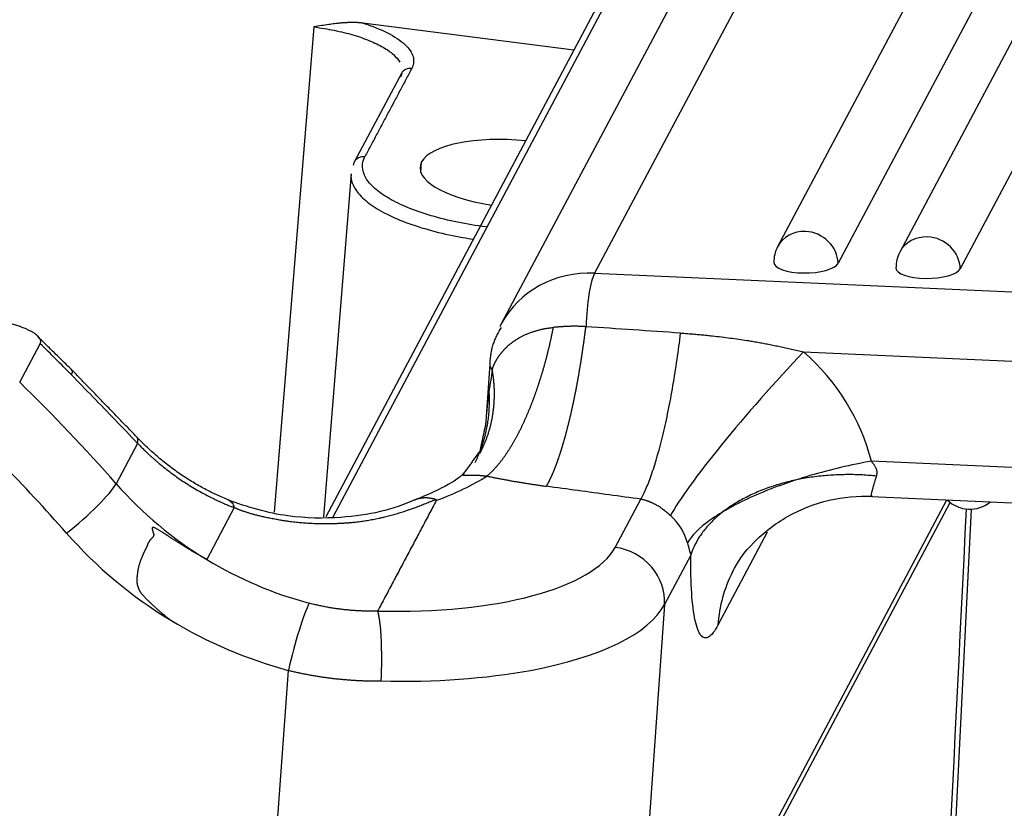
# Model space of a CAD drawing. Units: millimetres. Extents: x 2090 to 2684, y 588 to 1008.
# Drawn here: x 2228 to 2246, y 694 to 709 of the extents above; entities that cross this region are included whole.
import ezdxf

# ---------------------------------------------------------------- set-up
doc = ezdxf.new("R2010")
doc.units = ezdxf.units.MM
doc.header["$LTSCALE"] = 65.395
doc.layers.get('0').update_dxf_attribs({"linetype": 'CONTINUOUS', "lineweight": 30})

msp = doc.modelspace()

# ---------------------------------------------------------------- linework, layer by layer
for p, q in [((2251.619, 728.31), (2238.895, 704.343)), ((2254.611, 728.052), (2242.284, 704.833)), ((2256.872, 727.951), (2244.546, 704.733)), ((2255.731, 727.744), (2243.404, 704.526)), ((2257.992, 727.644), (2245.666, 704.425)), ((2249.892, 727.369), (2237.168, 703.402)), ((2243.006, 716.945), (2233.918, 699.826)), ((2243.211, 717.083), (2234.047, 699.822)), ((2233.697, 708.904), (2232.962, 699.914)), ((2238.511, 708.476), (2234.606, 708.975)), ((2235.318, 708.041), (2234.452, 706.41)), ((2235.679, 706.211), (2235.692, 706.405)), ((2234.385, 706.185), (2233.874, 699.827)), ((2238.895, 704.343), (2247.778, 703.948)), ((2228.249, 702.323), (2228.628, 703.036)), ((2242.765, 702.885), (2247.617, 702.669)), ((2236.955, 702.66), (2236.874, 701.508)), ((2230.432, 701.19), (2230.034, 700.442)), ((2247.658, 700.696), (2244.021, 700.858)), ((2239.275, 699.262), (2239.749, 700.156)), ((2244.025, 700.205), (2247.794, 700.037)), ((2232.223, 700), (2231.712, 699.038)), ((2239.443, 688.727), (2245.478, 700.094)), ((2239.541, 689.071), (2245.42, 700.143)), ((2245.136, 685.01), (2245.876, 699.97)), ((2242.093, 699.545), (2241.179, 697.823)), ((2240.676, 699.121), (2240.19, 698.205)), ((2240.19, 698.205), (2239.541, 689.071)), ((2232.566, 687.719), (2233.224, 696.984))]:
    msp.add_line(p, q)
for centre, start, end in [((2242.814, 704.552), 152.0364, 181.1937), ((2245.076, 704.451), 152.0364, 181.1937), ((2245.844, 700.569), 225.2964, 309.6151)]:
    msp.add_arc(centre, 0.6, start, end)
for centre, major_axis, ratio, start_param, end_param in [((2235.495, 707.947), (0.177, -0.094), 0.922963, 1.959048, 3.141582), ((2237.41, 706.185), (-1.746, 0.124), 0.356243, 4.618694, 6.126609), ((2237.41, 706.185), (-1.746, 0.124), 0.356243, 6.126609, 7.634524), ((2242.814, 704.552), (-0.53, 0.281), 0.922963, 5.187905, 6.283167), ((2242.814, 704.552), (-0.53, 0.281), 0.922963, 3.617108, 5.187905), ((2245.076, 704.451), (-0.53, 0.281), 0.922963, 5.187905, 6.283167), ((2245.076, 704.451), (-0.53, 0.281), 0.922963, 3.617108, 5.187905), ((2242.814, 704.552), (-0.6, -0.012), 0.342188, 0.000005, 2.952955), ((2238.934, 702.464), (-1.766, 0.938), 0.922963, 5.187905, 6.283167), ((2238.915, 703.404), (0.044, 0.999), 0.176201, 0.355039, 1.631777), ((2245.076, 704.451), (-0.6, -0.012), 0.342188, 0.000005, 2.952955), ((2238.934, 702.464), (-1.766, 0.938), 0.922963, 6.283167, 6.315225), ((2207.373, 683.137), (27.646, -14.677), 0.922963, 1.238073, 1.264342), ((2242.224, 701.865), (-1.986, -2.249), 0.096739, 4.32876, 5.899556), ((2240.202, 700.2), (3.533, -1.876), 0.922963, 0.697749, 1.316728), ((2228.508, 701.843), (-0.715, -0.699), 0.125712, 2.766145, 3.122987), ((2237.953, 702.59), (0.997, -0.071), 0.356243, 3.140777, 3.455213), ((2206.994, 682.423), (-27.646, 14.677), 0.922963, 4.322344, 4.405935), ((2206.813, 682.083), (-26.762, 14.208), 0.922963, 4.322344, 4.441159), ((2229.793, 702.325), (-7.98, 0.567), 0.356243, 2.4798, 2.694051), ((2229.298, 699.866), (0.752, 0.659), 0.146346, 4.344277, 5.915073), ((2234.966, 704.299), (5.918, -3.142), 0.922963, 4.322344, 4.651564), ((2239.66, 699.18), (0.883, -0.469), 0.922963, 0.697743, 1.316728), ((2234.786, 703.959), (6.801, -3.611), 0.922963, 4.322344, 4.651476), ((2234.368, 699.889), (4.987, -0.354), 0.356243, 4.839733, 6.126702), ((2239.209, 698.33), (-0.883, 0.469), 0.922963, 3.52984, 5.100699), ((2234.991, 704.326), (5.952, -3.16), 0.922963, 4.650601, 4.958046), ((2233.405, 697.324), (-0.258, -0.966), 0.093603, 3.525968, 5.096764), ((2234.302, 698.957), (5.985, -0.425), 0.356243, 5.342697, 6.126609), ((2234.81, 703.986), (6.835, -3.629), 0.922963, 4.650638, 4.958046), ((2234.302, 698.957), (5.985, -0.425), 0.356243, 4.844092, 5.342697)]:
    msp.add_ellipse(centre, major_axis=major_axis, ratio=ratio, start_param=start_param, end_param=end_param)
for points, degree, knots in [([(2234.606, 708.975), (2234.6, 708.976), (2234.589, 708.978), (2234.571, 708.979), (2234.553, 708.981), (2234.535, 708.983), (2234.516, 708.984), (2234.497, 708.985), (2234.477, 708.986), (2234.457, 708.986), (2234.437, 708.987), (2234.417, 708.987), (2234.396, 708.987), (2234.374, 708.986), (2234.353, 708.986), (2234.331, 708.985), (2234.308, 708.984), (2234.286, 708.983), (2234.263, 708.981), (2234.239, 708.98), (2234.216, 708.978), (2234.192, 708.976), (2234.146, 708.971), (2234.073, 708.963), (2233.965, 708.949), (2233.837, 708.928), (2233.746, 708.913), (2233.697, 708.904)], 3, [0, 0, 0, 0, 0.018676, 0.037772, 0.057287, 0.077218, 0.097562, 0.118318, 0.139483, 0.161055, 0.183031, 0.205409, 0.228188, 0.251366, 0.27494, 0.298909, 0.323271, 0.348026, 0.373172, 0.398709, 0.424635, 0.45095, 0.477655, 0.574383, 0.693783, 0.83562, 1, 1, 1, 1]), ([(2233.697, 708.904), (2233.825, 708.888), (2233.951, 708.867), (2234.194, 708.818), (2234.311, 708.789), (2234.53, 708.725), (2234.633, 708.689), (2234.82, 708.612), (2234.905, 708.571), (2235.053, 708.485), (2235.117, 708.44), (2235.22, 708.348), (2235.26, 708.3), (2235.287, 708.253)], 3, [0, 0, 0, 0, 0.16667, 0.16667, 0.33334, 0.33334, 0.50001, 0.50001, 0.666681, 0.666681, 0.833351, 0.833351, 1, 1, 1, 1]), ([(2234.433, 706.343), (2234.435, 706.367), (2234.442, 706.391), (2234.465, 706.433), (2234.481, 706.452), (2234.52, 706.481), (2234.542, 706.492), (2234.591, 706.505), (2234.617, 706.506), (2234.642, 706.503)], 3, [0, 0, 0, 0, 0.25, 0.25, 0.5, 0.5, 0.75, 0.75, 1, 1, 1, 1]), ([(2236.885, 705.2), (2236.705, 705.223), (2236.528, 705.252), (2236.188, 705.321), (2236.025, 705.362), (2235.718, 705.452), (2235.574, 705.502), (2235.312, 705.609), (2235.193, 705.667), (2234.986, 705.787), (2234.897, 705.85), (2234.752, 705.979), (2234.696, 706.045), (2234.62, 706.178), (2234.599, 706.245), (2234.594, 706.376), (2234.609, 706.44), (2234.642, 706.503)], 3, [0, 0, 0, 0, 0.125, 0.125, 0.25, 0.25, 0.375, 0.375, 0.5, 0.5, 0.625, 0.625, 0.75, 0.75, 0.875, 0.875, 1, 1, 1, 1]), ([(2234.385, 706.184), (2234.383, 706.168), (2234.383, 706.152), (2234.387, 706.066), (2234.409, 705.995), (2234.491, 705.853), (2234.551, 705.782), (2234.706, 705.643), (2234.801, 705.576), (2235.023, 705.446), (2235.15, 705.385), (2235.432, 705.269), (2235.586, 705.216), (2235.914, 705.119), (2236.089, 705.076), (2236.394, 705.014), (2236.52, 704.991), (2236.648, 704.972)], 3, [0, 0, 0, 0, 0.032388, 0.032388, 0.177384, 0.177384, 0.32238, 0.32238, 0.467376, 0.467376, 0.612372, 0.612372, 0.757368, 0.757368, 0.902363, 0.902363, 1, 1, 1, 1]), ([(2228.628, 703.036), (2228.656, 703.09), (2228.61, 703.15), (2228.559, 703.216), (2228.421, 703.284), (2228.266, 703.359), (2228.023, 703.426), (2227.743, 703.503), (2227.392, 703.556)], 2, [0, 0, 0, 0.25, 0.25, 0.5, 0.5, 0.75, 0.75, 1, 1, 1]), ([(2238.127, 703.337), (2238.125, 703.328), (2238.122, 703.311), (2238.117, 703.286), (2238.112, 703.261), (2238.107, 703.236), (2238.102, 703.211), (2238.096, 703.185), (2238.091, 703.16), (2238.086, 703.134), (2238.08, 703.109), (2238.074, 703.083), (2238.069, 703.057), (2238.063, 703.032), (2238.057, 703.006), (2238.051, 702.98), (2238.045, 702.954), (2238.038, 702.928), (2238.032, 702.903), (2238.026, 702.877), (2238.019, 702.851), (2238.013, 702.825), (2238.006, 702.799), (2237.999, 702.772), (2237.992, 702.746), (2237.985, 702.72), (2237.978, 702.694), (2237.971, 702.668), (2237.964, 702.642), (2237.956, 702.616), (2237.949, 702.589), (2237.941, 702.563), (2237.934, 702.537), (2237.926, 702.511), (2237.918, 702.485), (2237.91, 702.459), (2237.902, 702.432), (2237.894, 702.406), (2237.886, 702.38), (2237.878, 702.354), (2237.869, 702.328), (2237.861, 702.302), (2237.852, 702.276), (2237.844, 702.25), (2237.835, 702.224), (2237.826, 702.198), (2237.817, 702.172), (2237.808, 702.146), (2237.799, 702.12), (2237.79, 702.095), (2237.781, 702.069), (2237.772, 702.043), (2237.762, 702.018), (2237.753, 701.992), (2237.743, 701.967), (2237.733, 701.941), (2237.723, 701.916), (2237.714, 701.891), (2237.704, 701.866), (2237.694, 701.841), (2237.683, 701.816), (2237.673, 701.791), (2237.663, 701.766), (2237.653, 701.741), (2237.642, 701.717), (2237.631, 701.692), (2237.621, 701.668), (2237.61, 701.644), (2237.599, 701.619), (2237.588, 701.595), (2237.578, 701.572), (2237.566, 701.548), (2237.555, 701.524), (2237.544, 701.501), (2237.533, 701.477), (2237.522, 701.454), (2237.511, 701.432), (2237.5, 701.412), (2237.49, 701.392), (2237.48, 701.372), (2237.47, 701.352), (2237.459, 701.332), (2237.448, 701.311), (2237.436, 701.29), (2237.425, 701.268), (2237.413, 701.247), (2237.4, 701.225), (2237.388, 701.203), (2237.375, 701.181), (2237.362, 701.158), (2237.348, 701.136), (2237.334, 701.113), (2237.32, 701.091), (2237.306, 701.068), (2237.291, 701.045), (2237.277, 701.022), (2237.261, 700.999), (2237.246, 700.976), (2237.23, 700.954), (2237.214, 700.931), (2237.198, 700.908), (2237.181, 700.886), (2237.164, 700.863), (2237.147, 700.841), (2237.129, 700.819), (2237.112, 700.797), (2237.094, 700.776), (2237.075, 700.755), (2237.057, 700.734), (2237.038, 700.713), (2237.019, 700.693), (2237, 700.674), (2236.98, 700.655), (2236.96, 700.636), (2236.94, 700.618), (2236.92, 700.6), (2236.907, 700.589), (2236.9, 700.584)], 3, [0, 0, 0, 0, 0.006886, 0.013793, 0.02072, 0.027667, 0.034635, 0.041624, 0.048632, 0.055661, 0.062711, 0.069781, 0.076872, 0.083983, 0.091114, 0.098266, 0.105438, 0.112631, 0.119845, 0.127078, 0.134333, 0.141607, 0.148903, 0.156219, 0.163555, 0.170912, 0.178289, 0.185687, 0.193106, 0.200545, 0.208004, 0.215484, 0.222985, 0.230506, 0.238048, 0.24561, 0.253193, 0.260796, 0.26842, 0.276065, 0.28373, 0.291416, 0.299122, 0.306849, 0.314596, 0.322365, 0.330153, 0.337963, 0.345793, 0.353643, 0.361514, 0.369406, 0.377319, 0.385252, 0.393206, 0.40118, 0.409175, 0.417191, 0.425227, 0.433284, 0.441362, 0.44946, 0.457579, 0.465719, 0.473879, 0.48206, 0.490262, 0.498485, 0.506728, 0.514991, 0.523276, 0.531581, 0.539907, 0.548254, 0.556621, 0.565009, 0.573418, 0.580509, 0.587784, 0.595243, 0.602884, 0.610708, 0.618716, 0.626907, 0.635281, 0.643839, 0.65258, 0.661503, 0.670611, 0.679901, 0.689374, 0.699031, 0.708871, 0.718894, 0.729101, 0.73949, 0.750063, 0.760819, 0.771759, 0.782881, 0.794187, 0.805676, 0.817348, 0.829204, 0.841243, 0.853465, 0.86587, 0.878458, 0.89123, 0.904185, 0.917323, 0.930644, 0.944149, 0.957837, 0.971708, 0.985762, 1, 1, 1, 1]), ([(2236.996, 702.547), (2236.998, 702.551), (2237, 702.559), (2237.004, 702.572), (2237.008, 702.584), (2237.013, 702.596), (2237.017, 702.608), (2237.022, 702.62), (2237.027, 702.633), (2237.032, 702.645), (2237.038, 702.657), (2237.044, 702.67), (2237.05, 702.682), (2237.056, 702.694), (2237.062, 702.706), (2237.069, 702.719), (2237.076, 702.731), (2237.083, 702.743), (2237.09, 702.756), (2237.098, 702.768), (2237.106, 702.78), (2237.114, 702.792), (2237.122, 702.804), (2237.13, 702.816), (2237.139, 702.828), (2237.148, 702.84), (2237.157, 702.852), (2237.167, 702.864), (2237.176, 702.876), (2237.186, 702.888), (2237.196, 702.9), (2237.207, 702.911), (2237.217, 702.923), (2237.228, 702.934), (2237.239, 702.946), (2237.25, 702.957), (2237.262, 702.968), (2237.273, 702.979), (2237.285, 702.99), (2237.297, 703.001), (2237.31, 703.012), (2237.322, 703.023), (2237.335, 703.033), (2237.348, 703.044), (2237.361, 703.054), (2237.375, 703.064), (2237.388, 703.074), (2237.416, 703.094), (2237.459, 703.123), (2237.516, 703.156), (2237.573, 703.185), (2237.627, 703.21), (2237.679, 703.231), (2237.722, 703.247), (2237.756, 703.258), (2237.782, 703.267), (2237.81, 703.275), (2237.838, 703.284), (2237.867, 703.291), (2237.897, 703.299), (2237.928, 703.306), (2237.96, 703.313), (2237.992, 703.319), (2238.025, 703.324), (2238.059, 703.329), (2238.094, 703.333), (2238.117, 703.335), (2238.129, 703.337)], 3, [0, 0, 0, 0, 0.01042, 0.020877, 0.03137, 0.041898, 0.052463, 0.063062, 0.073695, 0.084362, 0.095063, 0.105798, 0.116564, 0.127363, 0.138193, 0.149055, 0.159947, 0.170869, 0.181821, 0.192803, 0.203812, 0.21485, 0.225916, 0.237008, 0.248128, 0.259273, 0.270444, 0.28164, 0.29286, 0.304104, 0.315372, 0.326662, 0.337975, 0.34931, 0.360666, 0.372043, 0.38344, 0.394857, 0.406293, 0.417747, 0.429219, 0.440709, 0.452216, 0.463739, 0.475278, 0.486832, 0.498401, 0.509985, 0.55728, 0.601603, 0.643037, 0.681667, 0.717575, 0.75084, 0.767997, 0.785514, 0.803383, 0.821599, 0.840155, 0.859045, 0.87826, 0.897795, 0.917642, 0.937793, 0.958242, 0.97898, 1, 1, 1, 1]), ([(2238.002, 700.395), (2238.004, 700.398), (2238.008, 700.405), (2238.014, 700.414), (2238.02, 700.424), (2238.026, 700.435), (2238.031, 700.445), (2238.037, 700.456), (2238.043, 700.467), (2238.049, 700.478), (2238.055, 700.489), (2238.06, 700.501), (2238.066, 700.512), (2238.072, 700.524), (2238.078, 700.536), (2238.084, 700.549), (2238.089, 700.561), (2238.095, 700.574), (2238.101, 700.586), (2238.107, 700.599), (2238.112, 700.612), (2238.118, 700.626), (2238.124, 700.639), (2238.13, 700.653), (2238.135, 700.666), (2238.141, 700.68), (2238.147, 700.694), (2238.153, 700.708), (2238.158, 700.723), (2238.164, 700.737), (2238.17, 700.752), (2238.175, 700.767), (2238.181, 700.782), (2238.187, 700.797), (2238.192, 700.812), (2238.198, 700.827), (2238.203, 700.843), (2238.209, 700.858), (2238.214, 700.874), (2238.22, 700.89), (2238.226, 700.906), (2238.231, 700.922), (2238.237, 700.938), (2238.242, 700.954), (2238.247, 700.97), (2238.253, 700.987), (2238.258, 701.003), (2238.264, 701.02), (2238.269, 701.037), (2238.274, 701.054), (2238.28, 701.071), (2238.285, 701.088), (2238.29, 701.105), (2238.296, 701.122), (2238.301, 701.139), (2238.306, 701.157), (2238.311, 701.174), (2238.316, 701.192), (2238.321, 701.209), (2238.327, 701.227), (2238.332, 701.245), (2238.337, 701.263), (2238.342, 701.28), (2238.347, 701.298), (2238.352, 701.316), (2238.357, 701.334), (2238.362, 701.353), (2238.367, 701.371), (2238.371, 701.389), (2238.376, 701.407), (2238.381, 701.426), (2238.386, 701.444), (2238.391, 701.462), (2238.395, 701.481), (2238.4, 701.499), (2238.405, 701.518), (2238.41, 701.537), (2238.414, 701.555), (2238.419, 701.574), (2238.423, 701.592), (2238.428, 701.611), (2238.432, 701.63), (2238.437, 701.649), (2238.441, 701.667), (2238.446, 701.686), (2238.45, 701.705), (2238.455, 701.724), (2238.459, 701.743), (2238.463, 701.762), (2238.468, 701.781), (2238.472, 701.799), (2238.476, 701.818), (2238.48, 701.837), (2238.484, 701.856), (2238.489, 701.875), (2238.493, 701.894), (2238.497, 701.913), (2238.501, 701.932), (2238.505, 701.951), (2238.509, 701.97), (2238.513, 701.989), (2238.517, 702.008), (2238.52, 702.027), (2238.524, 702.045), (2238.528, 702.064), (2238.532, 702.083), (2238.536, 702.102), (2238.539, 702.121), (2238.543, 702.14), (2238.547, 702.158), (2238.551, 702.177), (2238.554, 702.196), (2238.558, 702.215), (2238.561, 702.233), (2238.565, 702.252), (2238.568, 702.271), (2238.572, 702.289), (2238.575, 702.308), (2238.579, 702.327), (2238.582, 702.345), (2238.585, 702.364), (2238.589, 702.382), (2238.592, 702.401), (2238.595, 702.419), (2238.599, 702.437), (2238.602, 702.456), (2238.605, 702.474), (2238.608, 702.492), (2238.611, 702.511), (2238.614, 702.529), (2238.617, 702.547), (2238.62, 702.565), (2238.623, 702.583), (2238.626, 702.601), (2238.629, 702.619), (2238.632, 702.637), (2238.635, 702.655), (2238.638, 702.672), (2238.641, 702.69), (2238.644, 702.708), (2238.646, 702.726), (2238.649, 702.743), (2238.652, 702.761), (2238.655, 702.778), (2238.657, 702.796), (2238.66, 702.813), (2238.663, 702.83), (2238.665, 702.848), (2238.668, 702.865), (2238.67, 702.882), (2238.673, 702.899), (2238.675, 702.916), (2238.678, 702.933), (2238.68, 702.95), (2238.683, 702.967), (2238.685, 702.983), (2238.688, 703), (2238.69, 703.017), (2238.692, 703.033), (2238.694, 703.05), (2238.697, 703.066), (2238.699, 703.083), (2238.701, 703.099), (2238.703, 703.115), (2238.706, 703.131), (2238.708, 703.147), (2238.71, 703.163), (2238.712, 703.179), (2238.714, 703.195), (2238.716, 703.211), (2238.718, 703.227), (2238.72, 703.243), (2238.722, 703.258), (2238.724, 703.274), (2238.726, 703.289), (2238.728, 703.304), (2238.73, 703.32), (2238.732, 703.335), (2238.733, 703.345), (2238.734, 703.35)], 3, [0, 0, 0, 0, 0.007302, 0.014584, 0.021848, 0.029093, 0.03632, 0.043527, 0.050716, 0.057886, 0.065037, 0.07217, 0.079283, 0.086378, 0.093454, 0.100511, 0.10755, 0.114569, 0.12157, 0.128552, 0.135515, 0.14246, 0.149386, 0.156293, 0.163181, 0.17005, 0.1769, 0.183732, 0.190545, 0.197339, 0.204115, 0.210871, 0.217609, 0.224328, 0.231028, 0.23771, 0.244373, 0.251016, 0.257642, 0.264248, 0.270835, 0.277404, 0.283954, 0.290485, 0.296998, 0.303491, 0.309966, 0.316422, 0.32286, 0.329278, 0.335678, 0.342059, 0.348421, 0.354764, 0.361089, 0.367395, 0.373682, 0.37995, 0.3862, 0.39243, 0.398642, 0.404835, 0.41101, 0.417165, 0.423302, 0.42942, 0.43552, 0.4416, 0.447662, 0.453705, 0.459729, 0.465735, 0.471721, 0.477689, 0.483638, 0.489569, 0.49548, 0.501373, 0.507247, 0.513103, 0.518939, 0.524757, 0.530556, 0.536336, 0.542098, 0.54784, 0.553564, 0.55927, 0.564956, 0.570624, 0.576273, 0.581903, 0.587514, 0.593107, 0.598681, 0.604236, 0.609772, 0.61529, 0.620789, 0.626269, 0.63173, 0.637173, 0.642597, 0.648002, 0.653388, 0.658756, 0.664104, 0.669435, 0.674746, 0.680038, 0.685312, 0.690567, 0.695804, 0.701021, 0.70622, 0.7114, 0.716562, 0.721704, 0.726828, 0.731933, 0.73702, 0.742087, 0.747136, 0.752167, 0.757178, 0.762171, 0.767145, 0.7721, 0.777036, 0.781954, 0.786853, 0.791734, 0.796595, 0.801438, 0.806262, 0.811068, 0.815854, 0.820622, 0.825372, 0.830102, 0.834814, 0.839507, 0.844181, 0.848837, 0.853474, 0.858092, 0.862692, 0.867272, 0.871834, 0.876378, 0.880902, 0.885408, 0.889895, 0.894364, 0.898814, 0.903245, 0.907657, 0.912051, 0.916426, 0.920782, 0.92512, 0.929439, 0.933739, 0.93802, 0.942283, 0.946527, 0.950753, 0.954959, 0.959147, 0.963317, 0.967467, 0.971599, 0.975713, 0.979807, 0.983883, 0.98794, 0.991979, 0.995999, 1, 1, 1, 1]), ([(2238.734, 703.35), (2238.727, 703.351), (2238.712, 703.352), (2238.689, 703.354), (2238.666, 703.355), (2238.643, 703.356), (2238.619, 703.357), (2238.595, 703.358), (2238.571, 703.358), (2238.546, 703.359), (2238.521, 703.359), (2238.495, 703.359), (2238.469, 703.358), (2238.443, 703.358), (2238.416, 703.357), (2238.389, 703.356), (2238.361, 703.355), (2238.333, 703.353), (2238.305, 703.351), (2238.276, 703.349), (2238.247, 703.347), (2238.218, 703.345), (2238.188, 703.342), (2238.157, 703.34), (2238.137, 703.338), (2238.127, 703.337)], 3, [0, 0, 0, 0, 0.036497, 0.073604, 0.111327, 0.149669, 0.188635, 0.228227, 0.268449, 0.309304, 0.350797, 0.392928, 0.435703, 0.479122, 0.52319, 0.567908, 0.613278, 0.659304, 0.705987, 0.753329, 0.801333, 0.85, 0.899333, 0.949332, 1, 1, 1, 1]), ([(2239.749, 700.156), (2239.783, 700.211), (2239.817, 700.279), (2239.887, 700.439), (2239.922, 700.531), (2239.992, 700.736), (2240.027, 700.848), (2240.097, 701.092), (2240.131, 701.223), (2240.197, 701.499), (2240.229, 701.644), (2240.29, 701.945), (2240.32, 702.1), (2240.374, 702.418), (2240.4, 702.58), (2240.447, 702.906), (2240.468, 703.07), (2240.487, 703.232)], 3, [0, 0, 0, 0, 0.125, 0.125, 0.25, 0.25, 0.375, 0.375, 0.5, 0.5, 0.625, 0.625, 0.75, 0.75, 0.875, 0.875, 1, 1, 1, 1]), ([(2240.487, 703.232), (2240.502, 703.232), (2240.532, 703.23), (2240.578, 703.227), (2240.625, 703.223), (2240.672, 703.22), (2240.72, 703.216), (2240.769, 703.212), (2240.819, 703.207), (2240.869, 703.203), (2240.92, 703.198), (2240.972, 703.193), (2241.024, 703.187), (2241.116, 703.177), (2241.244, 703.162), (2241.408, 703.142), (2241.565, 703.12), (2241.7, 703.1), (2241.816, 703.081), (2241.916, 703.064), (2242.017, 703.045), (2242.119, 703.026), (2242.223, 703.005), (2242.328, 702.983), (2242.435, 702.96), (2242.544, 702.936), (2242.654, 702.911), (2242.728, 702.893), (2242.765, 702.885)], 3, [0, 0, 0, 0, 0.019726, 0.039764, 0.060115, 0.080778, 0.101754, 0.123045, 0.144649, 0.166567, 0.188801, 0.211349, 0.234213, 0.257393, 0.331606, 0.40313, 0.471973, 0.538147, 0.581152, 0.624853, 0.669254, 0.714361, 0.760175, 0.806702, 0.853945, 0.901906, 0.95059, 1, 1, 1, 1]), ([(2236.941, 702.169), (2236.938, 702.152), (2236.934, 702.118), (2236.927, 702.064), (2236.92, 702.007), (2236.913, 701.947), (2236.906, 701.883), (2236.9, 701.816), (2236.893, 701.746), (2236.886, 701.672), (2236.88, 701.599), (2236.877, 701.55), (2236.875, 701.527)], 3, [0, 0, 0, 0, 0.078749, 0.162564, 0.251473, 0.345498, 0.444654, 0.548949, 0.658381, 0.772943, 0.892613, 1, 1, 1, 1]), ([(2230.432, 701.19), (2230.439, 701.183), (2230.455, 701.166), (2230.48, 701.141), (2230.507, 701.114), (2230.535, 701.086), (2230.565, 701.057), (2230.597, 701.026), (2230.632, 700.994), (2230.668, 700.961), (2230.706, 700.927), (2230.746, 700.891), (2230.788, 700.855), (2230.853, 700.8), (2230.94, 700.729), (2231.05, 700.645), (2231.158, 700.566), (2231.313, 700.46), (2231.473, 700.361), (2231.634, 700.27), (2231.744, 700.212), (2231.845, 700.162), (2231.938, 700.118), (2232.022, 700.081), (2232.097, 700.049), (2232.163, 700.023), (2232.204, 700.007), (2232.223, 700)], 3, [0, 0, 0, 0, 0.014894, 0.03082, 0.04778, 0.065775, 0.084806, 0.104875, 0.125982, 0.148129, 0.171318, 0.195551, 0.220829, 0.247155, 0.311667, 0.37463, 0.436042, 0.495901, 0.632837, 0.696297, 0.754095, 0.807126, 0.855369, 0.8988, 0.937395, 0.971134, 1, 1, 1, 1]), ([(2244.021, 700.858), (2243.646, 700.793), (2243.257, 700.702), (2242.697, 700.536), (2242.331, 700.415), (2241.826, 700.213), (2241.385, 699.995), (2240.904, 699.697), (2240.686, 699.478), (2240.615, 699.344)], 3, [0, 0, 0, 0, 0.25, 0.25, 0.375, 0.5, 0.625, 0.75, 1, 1, 1, 1]), ([(2244.118, 700.582), (2244.118, 700.584), (2244.119, 700.589), (2244.121, 700.597), (2244.122, 700.605), (2244.124, 700.612), (2244.124, 700.62), (2244.125, 700.627), (2244.126, 700.635), (2244.126, 700.642), (2244.126, 700.649), (2244.126, 700.654), (2244.126, 700.659), (2244.126, 700.664), (2244.125, 700.668), (2244.125, 700.673), (2244.124, 700.678), (2244.123, 700.683), (2244.123, 700.688), (2244.122, 700.692), (2244.121, 700.697), (2244.12, 700.702), (2244.119, 700.706), (2244.117, 700.712), (2244.113, 700.72), (2244.108, 700.732), (2244.099, 700.75), (2244.088, 700.768), (2244.076, 700.785), (2244.065, 700.8), (2244.055, 700.815), (2244.044, 700.83), (2244.032, 700.844), (2244.025, 700.853), (2244.021, 700.858)], 3, [0, 0, 0, 0, 0.030047, 0.059445, 0.088243, 0.116482, 0.144208, 0.171461, 0.198283, 0.224712, 0.250785, 0.267389, 0.283939, 0.300447, 0.316923, 0.333376, 0.349817, 0.366255, 0.3827, 0.399163, 0.415651, 0.432176, 0.448745, 0.459331, 0.486312, 0.530113, 0.591552, 0.672023, 0.727836, 0.783229, 0.838181, 0.892659, 0.946616, 1, 1, 1, 1]), ([(2236.462, 700.623), (2236.441, 700.601), (2236.336, 700.506), (2236.003, 700.319), (2235.674, 700.183), (2235.535, 700.131)], 3, [0, 0, 0, 0, 0.162118, 0.683436, 1, 1, 1, 1]), ([(2236.468, 700.616), (2236.468, 700.616), (2236.467, 700.616), (2236.467, 700.615), (2236.466, 700.615), (2236.464, 700.614), (2236.463, 700.613), (2236.462, 700.612), (2236.46, 700.611), (2236.459, 700.609), (2236.458, 700.608), (2236.456, 700.607), (2236.455, 700.606), (2236.455, 700.604), (2236.457, 700.603), (2236.459, 700.603), (2236.463, 700.602), (2236.468, 700.602), (2236.477, 700.601), (2236.494, 700.601), (2236.523, 700.602), (2236.564, 700.603), (2236.595, 700.603), (2236.614, 700.603), (2236.633, 700.603), (2236.65, 700.603), (2236.666, 700.603), (2236.682, 700.602), (2236.695, 700.602), (2236.708, 700.601), (2236.725, 700.6), (2236.747, 700.599), (2236.776, 700.596), (2236.802, 700.594), (2236.826, 700.592), (2236.848, 700.59), (2236.868, 700.588), (2236.885, 700.586), (2236.895, 700.585), (2236.9, 700.584)], 3, [0, 0, 0, 0, 0.011244, 0.022523, 0.035088, 0.048906, 0.063943, 0.08016, 0.097513, 0.115958, 0.130048, 0.154337, 0.188207, 0.230784, 0.280951, 0.312773, 0.350577, 0.393562, 0.440847, 0.491524, 0.596423, 0.673044, 0.699474, 0.723497, 0.745313, 0.765071, 0.782878, 0.798814, 0.81293, 0.825262, 0.835833, 0.864434, 0.890669, 0.914605, 0.936268, 0.955658, 0.972758, 0.987546, 1, 1, 1, 1]), ([(2236.9, 700.584), (2236.911, 700.581), (2236.932, 700.577), (2236.965, 700.57), (2236.998, 700.563), (2237.032, 700.556), (2237.065, 700.55), (2237.099, 700.543), (2237.133, 700.537), (2237.167, 700.53), (2237.201, 700.524), (2237.235, 700.517), (2237.27, 700.511), (2237.305, 700.505), (2237.34, 700.498), (2237.375, 700.492), (2237.41, 700.486), (2237.446, 700.48), (2237.482, 700.474), (2237.518, 700.468), (2237.554, 700.462), (2237.59, 700.456), (2237.627, 700.45), (2237.663, 700.444), (2237.7, 700.439), (2237.737, 700.433), (2237.775, 700.427), (2237.812, 700.422), (2237.85, 700.416), (2237.888, 700.411), (2237.926, 700.406), (2237.964, 700.4), (2237.99, 700.397), (2238.002, 700.395)], 3, [0, 0, 0, 0, 0.030633, 0.061363, 0.092189, 0.123114, 0.15414, 0.185266, 0.216495, 0.247828, 0.279266, 0.310811, 0.342463, 0.374225, 0.406097, 0.43808, 0.470176, 0.502386, 0.534712, 0.567153, 0.599712, 0.63239, 0.665188, 0.698107, 0.731148, 0.764312, 0.7976, 0.831014, 0.864554, 0.898221, 0.932018, 0.965944, 1, 1, 1, 1]), ([(2244.118, 700.582), (2244.032, 700.591), (2243.943, 700.599), (2243.764, 700.608), (2243.672, 700.611), (2243.486, 700.61), (2243.392, 700.607), (2243.202, 700.596), (2243.107, 700.587), (2242.915, 700.563), (2242.82, 700.549), (2242.643, 700.515), (2242.562, 700.498), (2242.482, 700.478)], 3, [0, 0, 0, 0, 0.170547, 0.170547, 0.341093, 0.341093, 0.51164, 0.51164, 0.682186, 0.682186, 0.852733, 0.852733, 1, 1, 1, 1]), ([(2244.02, 700.213), (2244.02, 700.214), (2244.02, 700.215), (2244.02, 700.218), (2244.02, 700.221), (2244.02, 700.225), (2244.02, 700.23), (2244.021, 700.235), (2244.023, 700.244), (2244.025, 700.26), (2244.031, 700.287), (2244.04, 700.323), (2244.05, 700.361), (2244.06, 700.397), (2244.069, 700.428), (2244.078, 700.458), (2244.087, 700.487), (2244.095, 700.513), (2244.103, 700.538), (2244.111, 700.561), (2244.115, 700.575), (2244.118, 700.582)], 3, [0, 0, 0, 0, 0.015357, 0.040819, 0.066551, 0.092554, 0.11883, 0.145379, 0.172203, 0.260455, 0.357293, 0.462814, 0.577114, 0.648523, 0.714709, 0.775625, 0.831233, 0.881502, 0.926404, 0.96591, 1, 1, 1, 1]), ([(2242.482, 700.478), (2242.469, 700.475), (2242.457, 700.471), (2242.351, 700.444), (2242.26, 700.417), (2242.083, 700.357), (2241.997, 700.324), (2241.829, 700.254), (2241.749, 700.215), (2241.595, 700.134), (2241.521, 700.092), (2241.382, 700.002), (2241.317, 699.955), (2241.195, 699.859), (2241.138, 699.809), (2241.086, 699.758)], 3, [0, 0, 0, 0, 0.022244, 0.022244, 0.185203, 0.185203, 0.348163, 0.348163, 0.511122, 0.511122, 0.674081, 0.674081, 0.837041, 0.837041, 1, 1, 1, 1]), ([(2235.571, 700.145), (2235.168, 699.958), (2234.445, 699.792), (2233.184, 699.803), (2232.475, 700.001), (2232.094, 700.149)], 3, [0, 0, 0, 0, 0.444186, 0.708798, 1, 1, 1, 1]), ([(2235.957, 700.148), (2235.94, 700.141), (2235.907, 700.128), (2235.858, 700.108), (2235.811, 700.088), (2235.765, 700.07), (2235.72, 700.052), (2235.676, 700.035), (2235.634, 700.019), (2235.593, 700.004), (2235.554, 699.989), (2235.515, 699.975), (2235.478, 699.962), (2235.443, 699.95), (2235.408, 699.938), (2235.375, 699.927), (2235.322, 699.909), (2235.248, 699.886), (2235.152, 699.859), (2235.056, 699.833), (2234.973, 699.813), (2234.904, 699.798), (2234.847, 699.786), (2234.793, 699.775), (2234.739, 699.765), (2234.687, 699.756), (2234.637, 699.747), (2234.587, 699.74), (2234.54, 699.734), (2234.489, 699.728), (2234.433, 699.722), (2234.369, 699.716), (2234.299, 699.711), (2234.223, 699.706), (2234.14, 699.702), (2234.052, 699.699), (2233.962, 699.697), (2233.875, 699.697), (2233.798, 699.698), (2233.729, 699.7), (2233.669, 699.703), (2233.611, 699.705), (2233.555, 699.709), (2233.501, 699.713), (2233.449, 699.717), (2233.398, 699.722), (2233.344, 699.728), (2233.286, 699.735), (2233.222, 699.743), (2233.152, 699.754), (2233.077, 699.766), (2232.992, 699.781), (2232.902, 699.798), (2232.811, 699.816), (2232.73, 699.835), (2232.657, 699.852), (2232.601, 699.867), (2232.559, 699.878), (2232.53, 699.887), (2232.501, 699.895), (2232.474, 699.904), (2232.448, 699.912), (2232.423, 699.92), (2232.399, 699.928), (2232.376, 699.936), (2232.355, 699.943), (2232.334, 699.951), (2232.315, 699.958), (2232.297, 699.966), (2232.28, 699.973), (2232.264, 699.98), (2232.249, 699.986), (2232.236, 699.993), (2232.227, 699.997), (2232.223, 700)], 3, [0, 0, 0, 0, 0.016542, 0.032609, 0.048201, 0.063318, 0.077961, 0.092128, 0.105821, 0.11904, 0.131784, 0.144054, 0.15585, 0.167172, 0.178021, 0.188396, 0.198299, 0.227954, 0.256859, 0.285026, 0.312466, 0.328925, 0.344853, 0.36025, 0.375118, 0.389461, 0.403278, 0.416574, 0.42935, 0.44161, 0.456757, 0.473308, 0.491266, 0.510632, 0.531408, 0.554896, 0.577497, 0.599215, 0.620055, 0.635513, 0.650413, 0.664753, 0.678536, 0.691762, 0.704432, 0.716547, 0.729453, 0.743667, 0.75919, 0.776024, 0.794171, 0.813631, 0.837647, 0.859534, 0.879294, 0.896931, 0.912449, 0.919905, 0.927068, 0.933938, 0.940515, 0.9468, 0.952794, 0.958498, 0.963913, 0.969041, 0.973883, 0.978441, 0.982717, 0.986715, 0.990437, 0.993889, 0.997074, 1, 1, 1, 1]), ([(2235.957, 700.148), (2235.953, 700.15), (2235.944, 700.152), (2235.932, 700.156), (2235.92, 700.159), (2235.907, 700.162), (2235.894, 700.165), (2235.882, 700.167), (2235.869, 700.169), (2235.857, 700.171), (2235.844, 700.173), (2235.831, 700.175), (2235.818, 700.176), (2235.806, 700.177), (2235.793, 700.178), (2235.78, 700.178), (2235.768, 700.178), (2235.755, 700.178), (2235.742, 700.178), (2235.73, 700.177), (2235.717, 700.176), (2235.705, 700.175), (2235.692, 700.174), (2235.68, 700.172), (2235.667, 700.17), (2235.655, 700.168), (2235.643, 700.165), (2235.63, 700.162), (2235.618, 700.159), (2235.606, 700.156), (2235.594, 700.152), (2235.582, 700.148), (2235.571, 700.144), (2235.561, 700.14), (2235.554, 700.138), (2235.552, 700.137)], 3, [0, 0, 0, 0, 0.029426, 0.058969, 0.088626, 0.118395, 0.148271, 0.178252, 0.208333, 0.238512, 0.268785, 0.299147, 0.329595, 0.360126, 0.390735, 0.421418, 0.452171, 0.482991, 0.513872, 0.544811, 0.575804, 0.606846, 0.637932, 0.669059, 0.700222, 0.731416, 0.762637, 0.793881, 0.825142, 0.856417, 0.887701, 0.918989, 0.950276, 0.981559, 1, 1, 1, 1]), ([(2240.301, 699.851), (2240.297, 699.854), (2240.291, 699.861), (2240.28, 699.87), (2240.27, 699.879), (2240.259, 699.888), (2240.249, 699.897), (2240.238, 699.906), (2240.228, 699.914), (2240.218, 699.922), (2240.207, 699.93), (2240.197, 699.938), (2240.172, 699.958), (2240.126, 699.991), (2240.075, 700.025), (2240.035, 700.048), (2240.013, 700.06), (2239.992, 700.071), (2239.973, 700.081), (2239.956, 700.089), (2239.94, 700.096), (2239.926, 700.102), (2239.912, 700.108), (2239.895, 700.114), (2239.876, 700.121), (2239.855, 700.128), (2239.832, 700.135), (2239.806, 700.142), (2239.779, 700.149), (2239.759, 700.153), (2239.749, 700.156)], 3, [0, 0, 0, 0, 0.021699, 0.04317, 0.064416, 0.085437, 0.106237, 0.126817, 0.147178, 0.167323, 0.187254, 0.206972, 0.226481, 0.334671, 0.468713, 0.512386, 0.552807, 0.589976, 0.623893, 0.654559, 0.681974, 0.706139, 0.727056, 0.756029, 0.78834, 0.823991, 0.862982, 0.905314, 0.950986, 1, 1, 1, 1]), ([(2241.45, 698.808), (2241.542, 699), (2241.8, 699.355), (2242.436, 699.863), (2243.221, 700.171), (2243.766, 700.221), (2244.044, 700.212)], 3, [0, 0, 0, 0, 0.255302, 0.510604, 0.761185, 1, 1, 1, 1]), ([(2244.024, 700.205), (2244.024, 700.205), (2244.023, 700.205), (2244.022, 700.205), (2244.022, 700.206), (2244.021, 700.207), (2244.02, 700.208), (2244.02, 700.21), (2244.02, 700.212), (2244.02, 700.213), (2244.02, 700.213)], 3, [0, 0, 0, 0, 0.060813, 0.203461, 0.34769, 0.493507, 0.640919, 0.789934, 0.940558, 1, 1, 1, 1]), ([(2232.115, 700.141), (2232.115, 700.14), (2232.116, 700.14), (2232.142, 700.128), (2232.164, 700.11), (2232.199, 700.062), (2232.213, 700.032), (2232.223, 700)], 3, [0, 0, 0, 0, 0.01496, 0.01496, 0.50748, 0.50748, 1, 1, 1, 1]), ([(2231.712, 699.038), (2231.7, 699.045), (2231.676, 699.059), (2231.64, 699.079), (2231.604, 699.099), (2231.57, 699.119), (2231.536, 699.138), (2231.503, 699.157), (2231.471, 699.176), (2231.44, 699.195), (2231.41, 699.213), (2231.38, 699.231), (2231.352, 699.249), (2231.324, 699.266), (2231.296, 699.283), (2231.27, 699.299), (2231.244, 699.315), (2231.219, 699.331), (2231.195, 699.346), (2231.172, 699.361), (2231.149, 699.376), (2231.127, 699.39), (2231.106, 699.403), (2231.086, 699.417), (2231.066, 699.429), (2231.047, 699.442), (2231.029, 699.454), (2231.011, 699.465), (2230.994, 699.476), (2230.978, 699.486), (2230.963, 699.496), (2230.948, 699.506), (2230.934, 699.515), (2230.921, 699.523), (2230.903, 699.535), (2230.882, 699.548), (2230.859, 699.562), (2230.837, 699.575), (2230.817, 699.588), (2230.796, 699.6), (2230.775, 699.611), (2230.757, 699.62), (2230.742, 699.626), (2230.73, 699.631), (2230.718, 699.633), (2230.71, 699.631), (2230.704, 699.626), (2230.702, 699.616), (2230.703, 699.604), (2230.705, 699.591), (2230.708, 699.581), (2230.71, 699.574), (2230.712, 699.567), (2230.714, 699.56), (2230.716, 699.552), (2230.719, 699.545), (2230.721, 699.537), (2230.724, 699.529), (2230.726, 699.521), (2230.729, 699.515), (2230.73, 699.509), (2230.731, 699.506), (2230.732, 699.502), (2230.732, 699.498), (2230.732, 699.494), (2230.732, 699.49), (2230.731, 699.487), (2230.73, 699.483), (2230.729, 699.479), (2230.728, 699.475), (2230.726, 699.471), (2230.724, 699.466), (2230.721, 699.462), (2230.718, 699.458), (2230.715, 699.454), (2230.712, 699.449), (2230.708, 699.445), (2230.704, 699.441), (2230.7, 699.436), (2230.694, 699.431), (2230.689, 699.426), (2230.683, 699.42), (2230.677, 699.414), (2230.672, 699.407), (2230.666, 699.401), (2230.661, 699.394), (2230.656, 699.387), (2230.651, 699.38), (2230.647, 699.373), (2230.642, 699.365), (2230.638, 699.358), (2230.633, 699.35), (2230.629, 699.342), (2230.625, 699.334), (2230.622, 699.325), (2230.618, 699.316), (2230.614, 699.305), (2230.609, 699.295), (2230.605, 699.285), (2230.601, 699.275), (2230.597, 699.267), (2230.594, 699.259), (2230.591, 699.252), (2230.588, 699.246), (2230.586, 699.241), (2230.583, 699.237), (2230.58, 699.231), (2230.577, 699.224), (2230.572, 699.214), (2230.567, 699.204), (2230.562, 699.194), (2230.557, 699.184), (2230.552, 699.173), (2230.547, 699.162), (2230.541, 699.15), (2230.536, 699.138), (2230.531, 699.126), (2230.525, 699.113), (2230.52, 699.1), (2230.514, 699.086), (2230.508, 699.072), (2230.502, 699.058), (2230.497, 699.043), (2230.49, 699.026), (2230.482, 699.005), (2230.474, 698.982), (2230.466, 698.959), (2230.459, 698.937), (2230.453, 698.914), (2230.448, 698.891), (2230.443, 698.869), (2230.439, 698.847), (2230.436, 698.826), (2230.433, 698.807), (2230.43, 698.788), (2230.428, 698.771), (2230.426, 698.754), (2230.424, 698.738), (2230.422, 698.724), (2230.421, 698.71), (2230.419, 698.697), (2230.418, 698.685), (2230.418, 698.674), (2230.417, 698.664), (2230.417, 698.655), (2230.417, 698.647), (2230.418, 698.637), (2230.419, 698.626), (2230.42, 698.613), (2230.422, 698.601), (2230.424, 698.588), (2230.426, 698.575), (2230.429, 698.563), (2230.432, 698.551), (2230.436, 698.539), (2230.44, 698.527), (2230.444, 698.515), (2230.448, 698.504), (2230.453, 698.492), (2230.458, 698.481), (2230.464, 698.47), (2230.47, 698.459), (2230.476, 698.448), (2230.483, 698.438), (2230.491, 698.426), (2230.5, 698.413), (2230.513, 698.398), (2230.527, 698.38), (2230.545, 698.361), (2230.564, 698.34), (2230.587, 698.317), (2230.615, 698.288), (2230.65, 698.254), (2230.69, 698.216), (2230.733, 698.176), (2230.779, 698.135), (2230.827, 698.092), (2230.878, 698.049), (2230.931, 698.005), (2230.987, 697.959), (2231.026, 697.929), (2231.046, 697.914)], 3, [0, 0, 0, 0, 0.012585, 0.024918, 0.037001, 0.048833, 0.060413, 0.071744, 0.082823, 0.093652, 0.10423, 0.114557, 0.124634, 0.134461, 0.144037, 0.153363, 0.162438, 0.171263, 0.179838, 0.188162, 0.196237, 0.204061, 0.211636, 0.21896, 0.226035, 0.23286, 0.239435, 0.245761, 0.251837, 0.257665, 0.263243, 0.268572, 0.273653, 0.278485, 0.28307, 0.292663, 0.301272, 0.308896, 0.315541, 0.324014, 0.331459, 0.33789, 0.343332, 0.347824, 0.35218, 0.356049, 0.35988, 0.364136, 0.369163, 0.375179, 0.377709, 0.380269, 0.382859, 0.38548, 0.388132, 0.390816, 0.393532, 0.396281, 0.399062, 0.401878, 0.403176, 0.404495, 0.405844, 0.40723, 0.408661, 0.410143, 0.411684, 0.413287, 0.414959, 0.416703, 0.418523, 0.420422, 0.422403, 0.42447, 0.426623, 0.428865, 0.431199, 0.433625, 0.436144, 0.438759, 0.442013, 0.445248, 0.448465, 0.451666, 0.454853, 0.458028, 0.461191, 0.464345, 0.467492, 0.470633, 0.473771, 0.476906, 0.48004, 0.483176, 0.486316, 0.48946, 0.493629, 0.497515, 0.501119, 0.504439, 0.507476, 0.51023, 0.512702, 0.51489, 0.516795, 0.518418, 0.519759, 0.52305, 0.526439, 0.529924, 0.533507, 0.537188, 0.540967, 0.544845, 0.548822, 0.552898, 0.557073, 0.561348, 0.565723, 0.570198, 0.574774, 0.57945, 0.584228, 0.589107, 0.596513, 0.603801, 0.610974, 0.618039, 0.625001, 0.631866, 0.63864, 0.645331, 0.65143, 0.657247, 0.66278, 0.66803, 0.672997, 0.677681, 0.682082, 0.686199, 0.690033, 0.693584, 0.696853, 0.69984, 0.702546, 0.704973, 0.707121, 0.711046, 0.714938, 0.718799, 0.722633, 0.726441, 0.730228, 0.733996, 0.737748, 0.741487, 0.745215, 0.748937, 0.752656, 0.756373, 0.760093, 0.763818, 0.767552, 0.771297, 0.775057, 0.779993, 0.785844, 0.792618, 0.800321, 0.808957, 0.81853, 0.829044, 0.844883, 0.861505, 0.878913, 0.897109, 0.916095, 0.935875, 0.956451, 0.977825, 1, 1, 1, 1]), ([(2241.086, 699.758), (2241.034, 699.707), (2240.986, 699.655), (2240.9, 699.549), (2240.861, 699.496), (2240.794, 699.389), (2240.764, 699.335), (2240.714, 699.227), (2240.693, 699.174), (2240.676, 699.121)], 3, [0, 0, 0, 0, 0.25, 0.25, 0.5, 0.5, 0.75, 0.75, 1, 1, 1, 1]), ([(2240.615, 699.344), (2240.627, 699.297), (2240.638, 699.254), (2240.658, 699.179), (2240.668, 699.147), (2240.676, 699.121)], 3, [0, 0, 0, 0, 0.5, 0.5, 1, 1, 1, 1]), ([(2241.451, 698.809), (2241.374, 698.657), (2241.312, 698.497), (2241.221, 698.167), (2241.192, 697.996), (2241.179, 697.823)], 3, [0, 0, 0, 0, 0.498998, 0.498998, 1, 1, 1, 1]), ([(2234.876, 698.082), (2234.866, 698.082), (2234.845, 698.081), (2234.813, 698.081), (2234.781, 698.081), (2234.748, 698.081), (2234.715, 698.081), (2234.682, 698.081), (2234.649, 698.082), (2234.615, 698.083), (2234.58, 698.084), (2234.546, 698.086), (2234.511, 698.087), (2234.475, 698.089), (2234.44, 698.092), (2234.404, 698.094), (2234.367, 698.097), (2234.331, 698.101), (2234.294, 698.104), (2234.256, 698.108), (2234.208, 698.114), (2234.148, 698.121), (2234.073, 698.132), (2233.992, 698.145), (2233.909, 698.16), (2233.829, 698.176), (2233.759, 698.192), (2233.7, 698.206), (2233.651, 698.218), (2233.622, 698.226), (2233.61, 698.229)], 3, [0, 0, 0, 0, 0.024719, 0.049705, 0.074959, 0.100479, 0.126266, 0.152321, 0.178643, 0.205232, 0.232088, 0.259212, 0.286604, 0.314264, 0.342191, 0.370387, 0.398851, 0.427584, 0.456587, 0.485859, 0.515401, 0.56967, 0.628769, 0.692699, 0.761465, 0.826031, 0.882165, 0.92987, 0.969148, 1, 1, 1, 1]), ([(2234.877, 698.082), (2234.877, 698.08), (2234.878, 698.076), (2234.879, 698.07), (2234.881, 698.064), (2234.883, 698.056), (2234.884, 698.049), (2234.886, 698.041), (2234.888, 698.032), (2234.89, 698.022), (2234.892, 698.012), (2234.894, 698.002), (2234.896, 697.99), (2234.9, 697.972), (2234.904, 697.946), (2234.91, 697.91), (2234.915, 697.873), (2234.92, 697.829), (2234.927, 697.758), (2234.933, 697.68), (2234.937, 697.6), (2234.94, 697.548), (2234.942, 697.498), (2234.943, 697.463), (2234.944, 697.442), (2234.944, 697.436), (2234.944, 697.428), (2234.944, 697.42), (2234.945, 697.412), (2234.945, 697.403), (2234.945, 697.393), (2234.945, 697.382), (2234.946, 697.371), (2234.946, 697.36), (2234.946, 697.347), (2234.946, 697.335), (2234.947, 697.321), (2234.947, 697.307), (2234.947, 697.292), (2234.947, 697.277), (2234.947, 697.26), (2234.947, 697.244), (2234.948, 697.226), (2234.948, 697.208), (2234.948, 697.19), (2234.948, 697.17), (2234.948, 697.151), (2234.947, 697.13), (2234.947, 697.109), (2234.947, 697.087), (2234.947, 697.065), (2234.946, 697.042), (2234.946, 697.019), (2234.945, 696.995), (2234.945, 696.971), (2234.944, 696.946), (2234.943, 696.92), (2234.943, 696.894), (2234.942, 696.868), (2234.94, 696.842), (2234.939, 696.815), (2234.938, 696.797), (2234.938, 696.788)], 3, [0, 0, 0, 0, 0.009743, 0.019882, 0.030418, 0.041352, 0.052682, 0.06441, 0.076535, 0.089058, 0.101978, 0.115296, 0.129012, 0.143126, 0.178868, 0.21461, 0.250354, 0.286098, 0.3321, 0.428625, 0.46752, 0.504207, 0.538686, 0.570956, 0.575055, 0.579542, 0.584418, 0.589682, 0.595336, 0.601378, 0.607809, 0.614629, 0.621837, 0.629435, 0.637421, 0.645796, 0.654559, 0.663712, 0.673253, 0.683183, 0.693501, 0.704209, 0.715305, 0.72679, 0.738664, 0.750927, 0.763578, 0.776618, 0.790047, 0.803865, 0.818071, 0.832666, 0.84765, 0.863023, 0.878785, 0.894935, 0.911474, 0.928402, 0.945718, 0.963423, 0.981517, 1, 1, 1, 1]), ([(2233.224, 696.984), (2233.236, 696.982), (2233.26, 696.976), (2233.296, 696.967), (2233.332, 696.959), (2233.368, 696.951), (2233.404, 696.943), (2233.44, 696.935), (2233.476, 696.928), (2233.513, 696.921), (2233.549, 696.914), (2233.586, 696.907), (2233.622, 696.9), (2233.659, 696.893), (2233.696, 696.887), (2233.733, 696.881), (2233.77, 696.875), (2233.807, 696.869), (2233.844, 696.863), (2233.881, 696.858), (2233.918, 696.853), (2233.955, 696.848), (2233.993, 696.843), (2234.03, 696.838), (2234.068, 696.834), (2234.105, 696.83), (2234.142, 696.826), (2234.18, 696.822), (2234.218, 696.818), (2234.255, 696.815), (2234.293, 696.812), (2234.331, 696.809), (2234.368, 696.806), (2234.406, 696.803), (2234.444, 696.801), (2234.482, 696.799), (2234.52, 696.797), (2234.558, 696.795), (2234.596, 696.793), (2234.634, 696.792), (2234.672, 696.791), (2234.71, 696.79), (2234.748, 696.789), (2234.786, 696.788), (2234.824, 696.788), (2234.862, 696.788), (2234.9, 696.787), (2234.925, 696.788), (2234.938, 696.788)], 3, [0, 0, 0, 0, 0.02134, 0.0427, 0.064081, 0.085483, 0.106904, 0.128346, 0.149806, 0.171286, 0.192784, 0.214301, 0.235836, 0.257389, 0.27896, 0.300548, 0.322153, 0.343775, 0.365414, 0.38707, 0.408743, 0.430433, 0.45214, 0.473864, 0.495604, 0.517361, 0.539134, 0.560924, 0.582731, 0.604553, 0.626392, 0.648247, 0.670118, 0.692004, 0.713906, 0.735824, 0.757758, 0.779706, 0.80167, 0.823648, 0.845641, 0.867649, 0.889671, 0.911708, 0.93376, 0.955826, 0.977906, 1, 1, 1, 1])]:
    msp.add_open_spline(points, degree=degree, knots=knots)
for points, degree in [([(2234.606, 708.975), (2234.782, 708.92), (2235.084, 708.8), (2235.408, 708.584), (2235.562, 708.354), (2235.547, 708.207), (2235.508, 708.133)], 3), ([(2235.508, 708.133), (2234.642, 706.503)], 1), ([(2235.331, 708.08), (2235.328, 708.044), (2235.317, 708.008), (2235.299, 707.974)], 3), ([(2237.167, 703.335), (2236.962, 703.033), (2236.955, 702.66)], 2), ([(2240.487, 703.232), (2239.903, 703.272), (2239.32, 703.311), (2238.736, 703.351)], 3), ([(2229.223, 702.542), (2228.577, 703.175)], 1), ([(2230.425, 701.299), (2229.218, 702.547)], 1), ([(2236.873, 701.526), (2236.763, 701.012)], 1), ([(2232.126, 700.136), (2231.174, 700.519), (2230.417, 701.307)], 2), ([(2236.829, 701.128), (2236.445, 700.598)], 1), ([(2235.964, 700.131), (2234.877, 698.082)], 1), ([(2245.776, 699.978), (2245.529, 694.993), (2245.283, 690.008), (2245.036, 685.023)], 3), ([(2241.179, 697.823), (2241.119, 697.71), (2241.007, 697.562), (2240.857, 697.59), (2240.749, 697.872), (2240.685, 698.384), (2240.674, 698.851), (2240.676, 699.121)], 3)]:
    msp.add_open_spline(points, degree=degree)
for points, weights in [([(2236.996, 702.547), (2237.092, 701.994), (2237.01, 701.463), (2236.768, 701)], [1.00266627346, 0.992264846507, 1.01229625522, 1.06276049958]), ([(2236.682, 700.834), (2236.888, 701.246), (2236.977, 701.7), (2236.941, 702.169)], [1.01580118125, 0.994733428191, 0.994732939595, 1.01579971546]), ([(2230.432, 701.19), (2230.445, 701.244), (2230.441, 701.284), (2230.418, 701.307)], [1.20011811395, 1.13617963596, 1.08756259323, 1.05426698575])]:
    msp.add_rational_spline(points, weights, degree=3)
at = {"extrusion": (1.7863e-12, -2.938e-13, -1)}
msp.add_open_spline([(2236.997, 702.547), (2236.981, 702.422), (2236.962, 702.295), (2236.939, 702.169)], degree=3, dxfattribs=at)
at = {"extrusion": (-3.5199e-12, -3.3933e-12, -1)}
msp.add_open_spline([(2229.206, 702.46), (2229.339, 702.323), (2229.608, 702.048), (2230.017, 701.625), (2230.293, 701.336), (2230.432, 701.19)], degree=3, dxfattribs=at)
at = {"extrusion": (-5.037e-12, -3.68369e-11, -1)}
msp.add_open_spline([(2239.749, 700.156), (2239.555, 700.182), (2239.167, 700.235), (2238.585, 700.315), (2238.197, 700.368), (2238.002, 700.395)], degree=3, dxfattribs=at)
at = {"extrusion": (2.5231e-12, -6.84e-13, -1)}
msp.add_open_spline([(2235.964, 700.131), (2235.965, 700.132), (2235.965, 700.133), (2235.966, 700.135), (2235.966, 700.136), (2235.966, 700.138), (2235.966, 700.14), (2235.966, 700.142), (2235.965, 700.144), (2235.963, 700.145), (2235.962, 700.146), (2235.96, 700.148), (2235.958, 700.148), (2235.957, 700.148)], degree=3, knots=[0, 0, 0, 0, 0.094526, 0.192147, 0.293073, 0.397491, 0.505571, 0.605688, 0.696879, 0.78026, 0.857289, 0.929803, 1, 1, 1, 1], dxfattribs=at)

doc.saveas('drawing.dxf')
